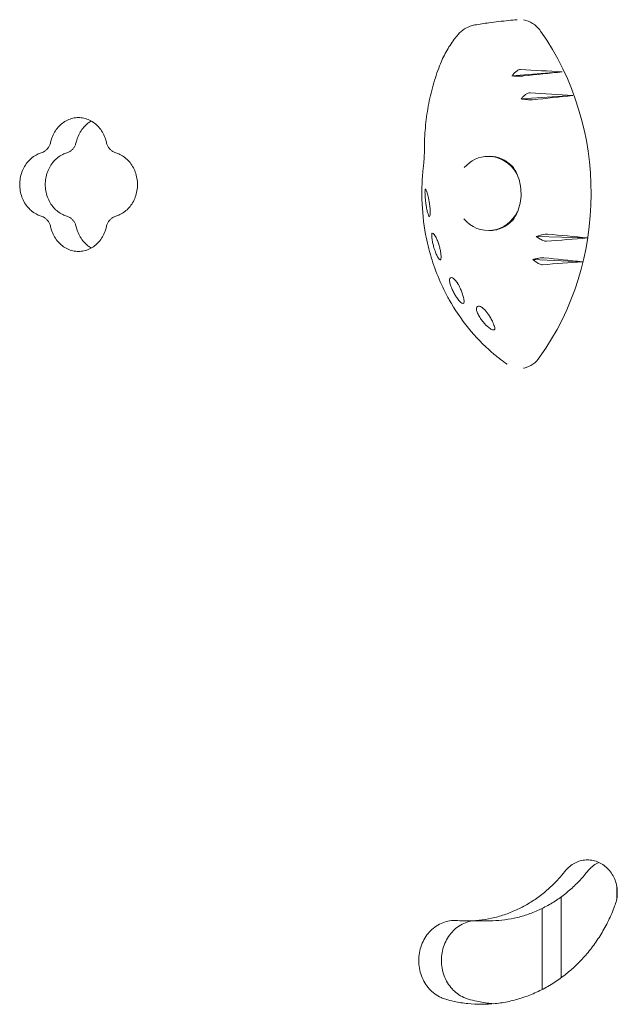
# Model space of a CAD drawing. Units: millimetres. Extents: x -3107 to 3107, y -4512 to 4512.
# Drawn here: x -1458 to -1257, y -1844 to -1512 of the extents above; entities that cross this region are included whole.
import ezdxf

# ---------------------------------------------------------------- set-up
doc = ezdxf.new("R2010")
doc.units = ezdxf.units.MM
doc.header["$LTSCALE"] = 20
doc.layers.add('2d', color=230, linetype='Continuous')

msp = doc.modelspace()

# ---------------------------------------------------------------- linework, layer by layer
at = {"layer": '2d', "lineweight": 0}
for p, q in [((-1275.44, -1529.91), (-1292.39, -1531.27)), ((-1271.89, -1537.88), (-1289.35, -1539)), ((-1266.96, -1585.84), (-1284.2, -1585.34)), ((-1268.66, -1593.83), (-1285.35, -1593.09)), ((-1282.27, -1811.73), (-1282.27, -1839.05)), ((-1299.86, -1815.89), (-1307.5, -1815.91))]:
    msp.add_line(p, q, dxfattribs=at)
for centre, major_axis, ratio, start_param, end_param in [((-1346.3, -1570.84), (0, 89.01), 0.905284, 4.04379, 5.374432), ((-1419.91, -1589.29), (891.69, -43.53), 0.075275, 1.411736, 1.427726), ((-1453.2, -1537.08), (-829.54, -83.83), 0.013174, 1.769292, 1.785417), ((-1422.32, -1591.97), (887.29, -50.02), 0.071282, 1.404456, 1.420872), ((-1449.11, -1537.39), (-837.34, -82.48), 0.021701, 1.765407, 1.781919), ((-1300.37, -1570.84), (0, 12.5), 0.905284, 6.283185, 7.081498), ((-1300.37, -1570.84), (0, 12.5), 0.905284, 5.265951, 6.283185), ((-1299.34, -1570.84), (-0.89, 12.48), 0.828959, 6.23865, 6.257168), ((-1298.71, -1570.62), (0.82, -11.87), 0.830632, 2.290829, 2.29902), ((-1300.37, -1570.84), (0, 12.5), 0.905284, 2.326335, 4.203306), ((-1299.34, -1570.84), (-0.89, 12.48), 0.828959, 3.021025, 3.041969), ((-1440.65, -1602.58), (853.35, -77.17), 0.038492, 1.369311, 1.385453), ((-1428.47, -1544.71), (-876.01, -62.41), 0.060777, 1.735882, 1.751889), ((-1425.62, -1546.77), (-881.25, -57.25), 0.065701, 1.730094, 1.745586), ((-1444.3, -1603.5), (846.48, -79.89), 0.031398, 1.364757, 1.380414), ((-675.58, -1829.34), (0, -3348.9), 0.173648, 4.704919, 4.706168), ((-694.29, -1829.34), (0, -3348.9), 0.173648, 4.705962, 4.714098)]:
    msp.add_ellipse(centre, major_axis=major_axis, ratio=ratio, start_param=start_param, end_param=end_param, dxfattribs=at)
for points, knots in [([(-1304.93, -1514.09), (-1303.31, -1513.8), (-1301.75, -1513.58), (-1297.95, -1513.07), (-1295.73, -1512.82), (-1292.57, -1512.49), (-1291.63, -1512.4), (-1290.69, -1512.31)], [0, 0, 0, 0, 10.002369, 10.002369, 24.663722, 24.663722, 30.948857, 30.948857, 30.948857, 30.948857]), ([(-1282.75, -1516.12), (-1283.48, -1515.08), (-1284.4, -1514.21), (-1286.39, -1512.97), (-1287.42, -1512.57), (-1288.49, -1512.39)], [0, 0, 0, 0, 3.972499, 3.972499, 7.572362, 7.572362, 7.572362, 7.572362]), ([(-1310.51, -1517.31), (-1309.88, -1516.59), (-1309.15, -1515.95), (-1307.57, -1514.94), (-1306.72, -1514.55), (-1305.53, -1514.21), (-1305.23, -1514.14), (-1304.93, -1514.09)], [0, 0, 0, 0, 3.049014, 3.049014, 6.056674, 6.056674, 7.063413, 7.063413, 7.063413, 7.063413]), ([(-1316.76, -1527.8), (-1316.13, -1526.18), (-1315.4, -1524.62), (-1313.75, -1521.65), (-1312.83, -1520.24), (-1311.4, -1518.37), (-1310.96, -1517.83), (-1310.51, -1517.31)], [0, 0, 0, 0, 5.414385, 5.414385, 10.829553, 10.829553, 13.091514, 13.091514, 13.091514, 13.091514]), ([(-1321.88, -1556.06), (-1321.89, -1553.59), (-1321.78, -1551.13), (-1321.35, -1546.25), (-1321.02, -1543.83), (-1320.15, -1539.06), (-1319.61, -1536.7), (-1318.33, -1532.15), (-1317.59, -1529.95), (-1316.76, -1527.8)], [0, 0, 0, 0, 7.408548, 7.408548, 14.80265, 14.80265, 22.183638, 22.183638, 29.389665, 29.389665, 29.389665, 29.389665]), ([(-1292.39, -1531.27), (-1292.21, -1531.03), (-1292.02, -1530.79), (-1291.56, -1530.27), (-1291.28, -1530), (-1290.72, -1529.53), (-1290.44, -1529.34), (-1289.93, -1529.1), (-1289.71, -1529.05), (-1289.53, -1529.06)], [-4.621545, -4.621545, -4.621545, -4.621545, -3.717812, -3.717812, -2.483835, -2.483835, -1.205143, -1.205143, 0, 0, 0, 0]), ([(-1288.53, -1531.27), (-1288.67, -1531.28), (-1288.86, -1531.29), (-1289.31, -1531.31), (-1289.58, -1531.31), (-1290.28, -1531.32), (-1290.73, -1531.31), (-1291.6, -1531.3), (-1292, -1531.28), (-1292.39, -1531.27)], [-5.068219, -5.068219, -5.068219, -5.068219, -4.077456, -4.077456, -3.074131, -3.074131, -1.660143, -1.660143, -0.457974, -0.457974, -0.457974, -0.457974]), ([(-1289.35, -1539), (-1289.14, -1538.76), (-1288.92, -1538.53), (-1288.4, -1538.03), (-1288.09, -1537.77), (-1287.49, -1537.33), (-1287.19, -1537.16), (-1286.67, -1536.94), (-1286.45, -1536.89), (-1286.27, -1536.9)], [-4.676485, -4.676485, -4.676485, -4.676485, -3.72719, -3.72719, -2.470394, -2.470394, -1.203536, -1.203536, 0, 0, 0, 0]), ([(-1285.43, -1539.27), (-1285.58, -1539.28), (-1285.77, -1539.29), (-1286.26, -1539.29), (-1286.54, -1539.27), (-1287.28, -1539.23), (-1287.75, -1539.19), (-1288.6, -1539.09), (-1288.98, -1539.05), (-1289.35, -1539)], [-5.237493, -5.237493, -5.237493, -5.237493, -4.198809, -4.198809, -3.143089, -3.143089, -1.695157, -1.695157, -0.549441, -0.549441, -0.549441, -0.549441]), ([(-1447.8, -1553.59), (-1447.69, -1553.09), (-1447.54, -1552.6), (-1447.12, -1551.44), (-1446.82, -1550.79), (-1446.1, -1549.58), (-1445.7, -1549.03), (-1444.84, -1548.05), (-1444.36, -1547.59), (-1443.3, -1546.78), (-1442.73, -1546.43), (-1441.53, -1545.86), (-1440.91, -1545.65), (-1439.66, -1545.37), (-1439.03, -1545.3), (-1437.81, -1545.3), (-1437.18, -1545.37), (-1435.93, -1545.65), (-1435.3, -1545.86), (-1434.11, -1546.43), (-1433.53, -1546.78), (-1432.47, -1547.59), (-1431.99, -1548.05), (-1431.12, -1549.03), (-1430.72, -1549.58), (-1430, -1550.79), (-1429.7, -1551.44), (-1429.27, -1552.6), (-1429.13, -1553.09), (-1429.02, -1553.59)], [2.699961, 2.699961, 2.699961, 2.699961, 4.162177, 4.162177, 6.243265, 6.243265, 8.324354, 8.324354, 10.405442, 10.405442, 12.48653, 12.48653, 14.567619, 14.567619, 16.648707, 16.648707, 18.729796, 18.729796, 20.810884, 20.810884, 22.891972, 22.891972, 24.973061, 24.973061, 27.054149, 27.054149, 29.135238, 29.135238, 30.597454, 30.597454, 30.597454, 30.597454]), ([(-1434.11, -1546.45), (-1434.49, -1546.67), (-1434.86, -1546.91), (-1435.73, -1547.59), (-1436.22, -1548.05), (-1437.08, -1549.03), (-1437.48, -1549.58), (-1438.19, -1550.79), (-1438.5, -1551.44), (-1438.92, -1552.6), (-1439.07, -1553.09), (-1439.18, -1553.59)], [54.814094, 54.814094, 54.814094, 54.814094, 56.189388, 56.189388, 58.270476, 58.270476, 60.351565, 60.351565, 62.432653, 62.432653, 63.894869, 63.894869, 63.894869, 63.894869]), ([(-1450.96, -1557.19), (-1450.76, -1557.13), (-1450.56, -1557.05), (-1450.09, -1556.83), (-1449.83, -1556.67), (-1449.36, -1556.31), (-1449.14, -1556.1), (-1448.75, -1555.65), (-1448.57, -1555.4), (-1448.25, -1554.86), (-1448.11, -1554.56), (-1447.92, -1554.04), (-1447.85, -1553.82), (-1447.8, -1553.59)], [8.723475, 8.723475, 8.723475, 8.723475, 9.405301, 9.405301, 10.345834, 10.345834, 11.286366, 11.286366, 12.226884, 12.226884, 13.167403, 13.167403, 13.828228, 13.828228, 13.828228, 13.828228]), ([(-1439.18, -1553.59), (-1439.23, -1553.82), (-1439.3, -1554.04), (-1439.49, -1554.56), (-1439.62, -1554.86), (-1439.95, -1555.4), (-1440.13, -1555.65), (-1440.52, -1556.1), (-1440.74, -1556.31), (-1441.21, -1556.67), (-1441.47, -1556.83), (-1441.94, -1557.05), (-1442.14, -1557.13), (-1442.34, -1557.19)], [16.268654, 16.268654, 16.268654, 16.268654, 16.929479, 16.929479, 17.869998, 17.869998, 18.810517, 18.810517, 19.751049, 19.751049, 20.691581, 20.691581, 21.373408, 21.373408, 21.373408, 21.373408]), ([(-1429.02, -1553.59), (-1428.96, -1553.82), (-1428.9, -1554.04), (-1428.71, -1554.56), (-1428.57, -1554.86), (-1428.25, -1555.4), (-1428.06, -1555.65), (-1427.67, -1556.1), (-1427.45, -1556.31), (-1426.97, -1556.67), (-1426.71, -1556.83), (-1426.25, -1557.05), (-1426.04, -1557.13), (-1425.84, -1557.19)], [1.220212, 1.220212, 1.220212, 1.220212, 1.881037, 1.881037, 2.821556, 2.821556, 3.762075, 3.762075, 4.702607, 4.702607, 5.643139, 5.643139, 6.324965, 6.324965, 6.324965, 6.324965]), ([(-1450.96, -1578.49), (-1451.41, -1578.36), (-1451.85, -1578.19), (-1452.87, -1577.71), (-1453.44, -1577.36), (-1454.49, -1576.55), (-1454.97, -1576.1), (-1455.83, -1575.12), (-1456.23, -1574.57), (-1456.93, -1573.37), (-1457.24, -1572.72), (-1457.73, -1571.37), (-1457.91, -1570.66), (-1458.15, -1569.24), (-1458.21, -1568.53), (-1458.21, -1567.84), (-1458.21, -1567.15), (-1458.15, -1566.44), (-1457.91, -1565.02), (-1457.73, -1564.31), (-1457.24, -1562.96), (-1456.93, -1562.31), (-1456.23, -1561.11), (-1455.83, -1560.56), (-1454.97, -1559.58), (-1454.49, -1559.12), (-1453.44, -1558.32), (-1452.87, -1557.97), (-1451.85, -1557.48), (-1451.41, -1557.32), (-1450.96, -1557.19)], [-13.917453, -13.917453, -13.917453, -13.917453, -12.417141, -12.417141, -10.347596, -10.347596, -8.27805, -8.27805, -6.208537, -6.208537, -4.139025, -4.139025, -2.069512, -2.069512, 0, 0, 0, 2.069512, 2.069512, 4.139025, 4.139025, 6.208537, 6.208537, 8.27805, 8.27805, 10.347596, 10.347596, 12.417141, 12.417141, 13.917453, 13.917453, 13.917453, 13.917453]), ([(-1442.34, -1557.19), (-1442.79, -1557.32), (-1443.23, -1557.48), (-1444.25, -1557.97), (-1444.82, -1558.32), (-1445.87, -1559.12), (-1446.35, -1559.58), (-1447.2, -1560.56), (-1447.6, -1561.11), (-1448.31, -1562.31), (-1448.62, -1562.96), (-1449.11, -1564.31), (-1449.29, -1565.02), (-1449.53, -1566.44), (-1449.59, -1567.15), (-1449.59, -1567.84), (-1449.59, -1568.53), (-1449.53, -1569.24), (-1449.29, -1570.66), (-1449.11, -1571.37), (-1448.62, -1572.72), (-1448.31, -1573.37), (-1447.6, -1574.57), (-1447.2, -1575.12), (-1446.35, -1576.1), (-1445.87, -1576.55), (-1444.82, -1577.36), (-1444.25, -1577.71), (-1443.23, -1578.19), (-1442.79, -1578.36), (-1442.34, -1578.49)], [-13.917456, -13.917456, -13.917456, -13.917456, -12.417162, -12.417162, -10.347625, -10.347625, -8.278089, -8.278089, -6.208567, -6.208567, -4.139044, -4.139044, -2.069522, -2.069522, 0, 0, 0, 2.069512, 2.069512, 4.139025, 4.139025, 6.208537, 6.208537, 8.27805, 8.27805, 10.347596, 10.347596, 12.417142, 12.417142, 13.917455, 13.917455, 13.917455, 13.917455]), ([(-1425.84, -1557.19), (-1425.39, -1557.32), (-1424.94, -1557.48), (-1423.92, -1557.97), (-1423.34, -1558.32), (-1422.29, -1559.12), (-1421.8, -1559.58), (-1420.94, -1560.56), (-1420.54, -1561.11), (-1419.83, -1562.31), (-1419.52, -1562.96), (-1419.02, -1564.31), (-1418.84, -1565.02), (-1418.59, -1566.44), (-1418.53, -1567.15), (-1418.53, -1568.53), (-1418.59, -1569.24), (-1418.84, -1570.66), (-1419.02, -1571.37), (-1419.52, -1572.72), (-1419.83, -1573.37), (-1420.54, -1574.57), (-1420.94, -1575.12), (-1421.8, -1576.1), (-1422.29, -1576.55), (-1423.34, -1577.36), (-1423.92, -1577.71), (-1424.94, -1578.19), (-1425.39, -1578.36), (-1425.84, -1578.49)], [19.194895, 19.194895, 19.194895, 19.194895, 20.695204, 20.695204, 22.76475, 22.76475, 24.834296, 24.834296, 26.903809, 26.903809, 28.973321, 28.973321, 31.042834, 31.042834, 33.112346, 33.112346, 35.181869, 35.181869, 37.251391, 37.251391, 39.320913, 39.320913, 41.390435, 41.390435, 43.459971, 43.459971, 45.529508, 45.529508, 47.029798, 47.029798, 47.029798, 47.029798]), ([(-1322.26, -1562.26), (-1322.18, -1561.57), (-1322.11, -1560.89), (-1321.94, -1558.8), (-1321.88, -1557.42), (-1321.88, -1556.06)], [0, 0, 0, 0, 10.000065, 10.000065, 30.541249, 30.541249, 30.541249, 30.541249]), ([(-1299.93, -1558.34), (-1299.38, -1558.34), (-1298.83, -1558.39), (-1297.74, -1558.57), (-1297.2, -1558.71), (-1296.14, -1559.08), (-1295.62, -1559.3), (-1294.62, -1559.84), (-1294.14, -1560.16), (-1293.21, -1560.86), (-1292.77, -1561.25), (-1292.36, -1561.68)], [0.0000005, 0.0000005, 0.0000005, 0.0000005, 0.1513126, 0.1513126, 0.3026247, 0.3026247, 0.4539368, 0.4539368, 0.6052489, 0.6052489, 0.756561, 0.756561, 0.756561, 0.756561]), ([(-1322.26, -1562.26), (-1322.67, -1565.76), (-1322.82, -1569.3), (-1322.62, -1576.8), (-1322.2, -1580.76), (-1321.23, -1585.95), (-1320.95, -1587.24), (-1320.01, -1591.08), (-1319.25, -1593.6), (-1317.48, -1598.52), (-1316.45, -1600.93), (-1314.74, -1604.42), (-1314.14, -1605.57), (-1311.61, -1610.07), (-1309.44, -1613.27), (-1304.63, -1619.19), (-1302, -1621.92), (-1298.22, -1625.19), (-1297.25, -1625.97), (-1295.51, -1627.31), (-1294.75, -1627.87), (-1293.97, -1628.4)], [0.2918545, 0.2918545, 0.2918545, 0.2918545, 0.375, 0.375, 0.46875, 0.46875, 0.5, 0.5, 0.5625, 0.5625, 0.625, 0.625, 0.65625, 0.65625, 0.75, 0.75, 0.84375, 0.84375, 0.875, 0.875, 0.898892, 0.898892, 0.898892, 0.898892]), ([(-1292.09, -1579.81), (-1291.51, -1579.02), (-1291, -1578.12), (-1290.18, -1576.22), (-1289.86, -1575.19), (-1289.44, -1573.09), (-1289.33, -1571.99), (-1289.34, -1569.82), (-1289.45, -1568.73), (-1289.73, -1567.32), (-1289.81, -1566.98), (-1290.17, -1565.62), (-1290.55, -1564.63), (-1291.38, -1562.97), (-1291.81, -1562.26), (-1292.28, -1561.62)], [0, 0, 0, 0, 3.355377, 3.355377, 6.67114, 6.67114, 9.949462, 9.949462, 13.201809, 13.201809, 14.261146, 14.261146, 17.460659, 17.460659, 20.068665, 20.068665, 20.068665, 20.068665]), ([(-1320.05, -1578.42), (-1320.09, -1578.58), (-1320.15, -1578.64), (-1320.31, -1578.54), (-1320.41, -1578.4), (-1320.61, -1577.93), (-1320.71, -1577.63), (-1320.94, -1576.85), (-1321.05, -1576.35), (-1321.21, -1575.54), (-1321.26, -1575.26), (-1321.33, -1574.79), (-1321.36, -1574.59), (-1321.42, -1574.21), (-1321.44, -1574.03), (-1321.49, -1573.6), (-1321.52, -1573.35), (-1321.58, -1572.67), (-1321.62, -1572.24), (-1321.67, -1571.33), (-1321.69, -1570.86), (-1321.69, -1570.08), (-1321.68, -1569.78), (-1321.63, -1569.41), (-1321.59, -1569.34), (-1321.54, -1569.39)], [-16.486607, -16.486607, -16.486607, -16.486607, -14.736521, -14.736521, -13.037276, -13.037276, -11.457525, -11.457525, -9.650016, -9.650016, -8.782049, -8.782049, -8.188328, -8.188328, -7.623093, -7.623093, -6.88448, -6.88448, -5.52071, -5.52071, -3.733249, -3.733249, -1.854214, -1.854214, 0, 0, 0, 0]), ([(-1321.54, -1569.39), (-1321.42, -1569.51), (-1321.28, -1569.81), (-1321.04, -1570.48), (-1320.95, -1570.76), (-1320.79, -1571.33), (-1320.73, -1571.58), (-1320.62, -1572.02), (-1320.58, -1572.19), (-1320.5, -1572.52), (-1320.47, -1572.67), (-1320.42, -1572.93), (-1320.4, -1573.03), (-1320.36, -1573.23), (-1320.34, -1573.32), (-1320.3, -1573.54), (-1320.27, -1573.67), (-1320.21, -1574.05), (-1320.17, -1574.29), (-1320.07, -1574.99), (-1320.02, -1575.42), (-1319.94, -1576.29), (-1319.93, -1576.73), (-1319.93, -1577.66), (-1319.98, -1578.1), (-1320.05, -1578.42)], [-16.729289, -16.729289, -16.729289, -16.729289, -13.046122, -13.046122, -11.242686, -11.242686, -10.131099, -10.131099, -9.514163, -9.514163, -9.006262, -9.006262, -8.687525, -8.687525, -8.392335, -8.392335, -8.003178, -8.003178, -7.205534, -7.205534, -5.621272, -5.621272, -3.444121, -3.444121, 0, 0, 0, 0]), ([(-1447.8, -1582.08), (-1447.85, -1581.86), (-1447.92, -1581.64), (-1448.11, -1581.11), (-1448.25, -1580.82), (-1448.57, -1580.27), (-1448.75, -1580.02), (-1449.14, -1579.58), (-1449.36, -1579.37), (-1449.83, -1579), (-1450.09, -1578.84), (-1450.56, -1578.63), (-1450.76, -1578.55), (-1450.96, -1578.49)], [16.268644, 16.268644, 16.268644, 16.268644, 16.92947, 16.92947, 17.869988, 17.869988, 18.810506, 18.810506, 19.751038, 19.751038, 20.69157, 20.69157, 21.373397, 21.373397, 21.373397, 21.373397]), ([(-1442.34, -1578.49), (-1442.14, -1578.55), (-1441.94, -1578.63), (-1441.47, -1578.84), (-1441.21, -1579), (-1440.74, -1579.37), (-1440.52, -1579.58), (-1440.13, -1580.02), (-1439.95, -1580.27), (-1439.62, -1580.82), (-1439.49, -1581.11), (-1439.3, -1581.64), (-1439.23, -1581.86), (-1439.18, -1582.08)], [8.723471, 8.723471, 8.723471, 8.723471, 9.405293, 9.405293, 10.345822, 10.345822, 11.286351, 11.286351, 12.226872, 12.226872, 13.167393, 13.167393, 13.828224, 13.828224, 13.828224, 13.828224]), ([(-1425.84, -1578.49), (-1426.04, -1578.55), (-1426.25, -1578.63), (-1426.71, -1578.84), (-1426.97, -1579), (-1427.45, -1579.37), (-1427.67, -1579.58), (-1428.06, -1580.02), (-1428.25, -1580.27), (-1428.57, -1580.82), (-1428.71, -1581.11), (-1428.9, -1581.64), (-1428.96, -1581.86), (-1429.02, -1582.08)], [23.771915, 23.771915, 23.771915, 23.771915, 24.453742, 24.453742, 25.394274, 25.394274, 26.334806, 26.334806, 27.275325, 27.275325, 28.215844, 28.215844, 28.876669, 28.876669, 28.876669, 28.876669]), ([(-1429.02, -1582.08), (-1429.13, -1582.58), (-1429.27, -1583.07), (-1429.7, -1584.23), (-1430, -1584.89), (-1430.72, -1586.09), (-1431.12, -1586.65), (-1431.99, -1587.63), (-1432.47, -1588.09), (-1433.53, -1588.9), (-1434.11, -1589.25), (-1435.3, -1589.81), (-1435.93, -1590.03), (-1437.18, -1590.31), (-1437.81, -1590.37), (-1439.03, -1590.37), (-1439.66, -1590.31), (-1440.91, -1590.03), (-1441.53, -1589.81), (-1442.73, -1589.25), (-1443.3, -1588.9), (-1444.36, -1588.09), (-1444.84, -1587.63), (-1445.7, -1586.65), (-1446.1, -1586.09), (-1446.82, -1584.89), (-1447.12, -1584.23), (-1447.54, -1583.07), (-1447.69, -1582.58), (-1447.8, -1582.08)], [35.997375, 35.997375, 35.997375, 35.997375, 37.459591, 37.459591, 39.54068, 39.54068, 41.621768, 41.621768, 43.702857, 43.702857, 45.783945, 45.783945, 47.865033, 47.865033, 49.946122, 49.946122, 52.02721, 52.02721, 54.108299, 54.108299, 56.189387, 56.189387, 58.270475, 58.270475, 60.351564, 60.351564, 62.432652, 62.432652, 63.894869, 63.894869, 63.894869, 63.894869]), ([(-1439.18, -1582.08), (-1439.07, -1582.58), (-1438.92, -1583.07), (-1438.5, -1584.23), (-1438.19, -1584.89), (-1437.48, -1586.09), (-1437.08, -1586.65), (-1436.22, -1587.63), (-1435.73, -1588.09), (-1434.86, -1588.76), (-1434.49, -1589.01), (-1434.11, -1589.22)], [2.69996, 2.69996, 2.69996, 2.69996, 4.162177, 4.162177, 6.243265, 6.243265, 8.324354, 8.324354, 10.405442, 10.405442, 11.780736, 11.780736, 11.780736, 11.780736]), ([(-1291.74, -1579.3), (-1292.05, -1579.68), (-1292.39, -1580.05), (-1293.25, -1580.87), (-1293.79, -1581.29), (-1294.92, -1582.03), (-1295.51, -1582.34), (-1296.73, -1582.84), (-1297.36, -1583.03), (-1298.64, -1583.28), (-1299.28, -1583.34), (-1299.93, -1583.34)], [2.3054475, 2.3054475, 2.3054475, 2.3054475, 2.4314114, 2.4314114, 2.6089569, 2.6089569, 2.7865023, 2.7865023, 2.9640477, 2.9640477, 3.1415931, 3.1415931, 3.1415931, 3.1415931]), ([(-1316.32, -1592.81), (-1316.33, -1592.93), (-1316.35, -1593.03), (-1316.43, -1593.16), (-1316.48, -1593.19), (-1316.64, -1593.2), (-1316.78, -1593.11), (-1317.09, -1592.76), (-1317.26, -1592.52), (-1317.63, -1591.85), (-1317.84, -1591.43), (-1318.13, -1590.71), (-1318.22, -1590.47), (-1318.38, -1590.05), (-1318.44, -1589.86), (-1318.56, -1589.5), (-1318.62, -1589.32), (-1318.74, -1588.89), (-1318.81, -1588.64), (-1319, -1587.92), (-1319.11, -1587.45), (-1319.29, -1586.48), (-1319.36, -1586), (-1319.44, -1585.16), (-1319.45, -1584.83), (-1319.39, -1584.38), (-1319.33, -1584.27), (-1319.24, -1584.27)], [-16.713119, -16.713119, -16.713119, -16.713119, -15.749497, -15.749497, -14.779493, -14.779493, -13.085956, -13.085956, -11.510898, -11.510898, -9.763607, -9.763607, -8.941002, -8.941002, -8.352606, -8.352606, -7.778077, -7.778077, -7.00539, -7.00539, -5.512704, -5.512704, -3.714811, -3.714811, -1.838181, -1.838181, 0, 0, 0, 0]), ([(-1319.24, -1584.27), (-1319.06, -1584.27), (-1318.85, -1584.41), (-1318.49, -1584.84), (-1318.33, -1585.07), (-1318.04, -1585.56), (-1317.93, -1585.79), (-1317.73, -1586.21), (-1317.66, -1586.36), (-1317.53, -1586.67), (-1317.47, -1586.82), (-1317.38, -1587.07), (-1317.34, -1587.17), (-1317.27, -1587.37), (-1317.23, -1587.47), (-1317.15, -1587.7), (-1317.11, -1587.83), (-1316.98, -1588.24), (-1316.9, -1588.51), (-1316.7, -1589.25), (-1316.6, -1589.69), (-1316.42, -1590.6), (-1316.36, -1591.07), (-1316.28, -1592), (-1316.28, -1592.45), (-1316.32, -1592.81)], [-15.771428, -15.771428, -15.771428, -15.771428, -12.71107, -12.71107, -10.83186, -10.83186, -9.647915, -9.647915, -9.016785, -9.016785, -8.491054, -8.491054, -8.152362, -8.152362, -7.833234, -7.833234, -7.412327, -7.412327, -6.524779, -6.524779, -4.941507, -4.941507, -2.817173, -2.817173, 0, 0, 0, 0]), ([(-1284.2, -1585.34), (-1283.95, -1585.25), (-1283.69, -1585.17), (-1283, -1584.95), (-1282.58, -1584.83), (-1281.81, -1584.65), (-1281.47, -1584.59), (-1280.88, -1584.51), (-1280.64, -1584.5), (-1280.47, -1584.52)], [-4.566634, -4.566634, -4.566634, -4.566634, -3.753963, -3.753963, -2.417072, -2.417072, -1.205593, -1.205593, 0, 0, 0, 0]), ([(-1280.76, -1586.97), (-1280.9, -1586.98), (-1281.08, -1586.96), (-1281.48, -1586.87), (-1281.7, -1586.79), (-1282.33, -1586.52), (-1282.74, -1586.3), (-1283.51, -1585.83), (-1283.86, -1585.59), (-1284.2, -1585.34)], [-5.173547, -5.173547, -5.173547, -5.173547, -4.231216, -4.231216, -3.266749, -3.266749, -1.750816, -1.750816, -0.483041, -0.483041, -0.483041, -0.483041]), ([(-1285.35, -1593.09), (-1285.12, -1593.03), (-1284.88, -1592.97), (-1284.2, -1592.82), (-1283.77, -1592.73), (-1282.99, -1592.6), (-1282.65, -1592.56), (-1282.06, -1592.51), (-1281.82, -1592.51), (-1281.65, -1592.52)], [-4.480355, -4.480355, -4.480355, -4.480355, -3.73541, -3.73541, -2.411779, -2.411779, -1.207487, -1.207487, 0, 0, 0, 0]), ([(-1282.12, -1594.86), (-1282.26, -1594.87), (-1282.42, -1594.84), (-1282.8, -1594.74), (-1283.02, -1594.65), (-1283.62, -1594.36), (-1284.01, -1594.12), (-1284.73, -1593.61), (-1285.05, -1593.36), (-1285.35, -1593.09)], [-5.160635, -5.160635, -5.160635, -5.160635, -4.234675, -4.234675, -3.286209, -3.286209, -1.759941, -1.759941, -0.541447, -0.541447, -0.541447, -0.541447]), ([(-1308.53, -1607.4), (-1308.53, -1607.6), (-1308.56, -1607.75), (-1308.71, -1607.94), (-1308.83, -1607.97), (-1309.15, -1607.89), (-1309.36, -1607.77), (-1309.88, -1607.33), (-1310.2, -1607), (-1310.69, -1606.38), (-1310.85, -1606.16), (-1311.12, -1605.76), (-1311.24, -1605.59), (-1311.45, -1605.24), (-1311.55, -1605.07), (-1311.79, -1604.67), (-1311.91, -1604.44), (-1312.25, -1603.77), (-1312.46, -1603.34), (-1312.86, -1602.38), (-1313.05, -1601.86), (-1313.32, -1600.91), (-1313.41, -1600.48), (-1313.47, -1599.83), (-1313.43, -1599.6), (-1313.35, -1599.47)], [-16.623702, -16.623702, -16.623702, -16.623702, -15.210734, -15.210734, -13.709931, -13.709931, -12.046155, -12.046155, -10.115561, -10.115561, -9.170665, -9.170665, -8.523043, -8.523043, -7.908356, -7.908356, -7.111373, -7.111373, -5.670911, -5.670911, -3.831706, -3.831706, -1.910544, -1.910544, 0, 0, 0, 0]), ([(-1313.35, -1599.47), (-1313.21, -1599.27), (-1313.01, -1599.16), (-1312.57, -1599.21), (-1312.35, -1599.3), (-1311.92, -1599.63), (-1311.73, -1599.8), (-1311.38, -1600.2), (-1311.21, -1600.4), (-1310.95, -1600.76), (-1310.87, -1600.88), (-1310.73, -1601.09), (-1310.67, -1601.18), (-1310.56, -1601.37), (-1310.5, -1601.47), (-1310.36, -1601.71), (-1310.28, -1601.86), (-1310, -1602.36), (-1309.83, -1602.72), (-1309.47, -1603.54), (-1309.29, -1603.99), (-1308.96, -1604.95), (-1308.82, -1605.46), (-1308.6, -1606.48), (-1308.54, -1606.98), (-1308.53, -1607.4)], [-17.952851, -17.952851, -17.952851, -17.952851, -14.773316, -14.773316, -12.439575, -12.439575, -11.016124, -11.016124, -9.924523, -9.924523, -9.432491, -9.432491, -9.085535, -9.085535, -8.734627, -8.734627, -8.222679, -8.222679, -6.981564, -6.981564, -5.298014, -5.298014, -2.986378, -2.986378, 0, 0, 0, 0]), ([(-1304.35, -1609.47), (-1304.28, -1609.26), (-1304.18, -1609.09), (-1303.87, -1608.84), (-1303.64, -1608.78), (-1303.16, -1608.88), (-1302.95, -1608.96), (-1302.52, -1609.22), (-1302.32, -1609.36), (-1302, -1609.64), (-1301.89, -1609.73), (-1301.71, -1609.91), (-1301.64, -1609.98), (-1301.49, -1610.14), (-1301.41, -1610.22), (-1301.23, -1610.43), (-1301.12, -1610.56), (-1300.76, -1611), (-1300.52, -1611.32), (-1300.02, -1612.04), (-1299.78, -1612.44), (-1299.27, -1613.33), (-1299.02, -1613.82), (-1298.53, -1614.91), (-1298.33, -1615.49), (-1298.19, -1616.01)], [-17.609864, -17.609864, -17.609864, -17.609864, -15.345915, -15.345915, -12.656843, -12.656843, -11.06693, -11.06693, -9.891271, -9.891271, -9.367428, -9.367428, -9.005442, -9.005442, -8.645495, -8.645495, -8.130334, -8.130334, -6.91799, -6.91799, -5.354872, -5.354872, -3.172468, -3.172468, 0, 0, 0, 0]), ([(-1298.19, -1616.01), (-1298.14, -1616.22), (-1298.12, -1616.4), (-1298.18, -1616.68), (-1298.26, -1616.78), (-1298.53, -1616.87), (-1298.74, -1616.85), (-1299.29, -1616.65), (-1299.64, -1616.44), (-1300.21, -1616.02), (-1300.41, -1615.86), (-1300.75, -1615.56), (-1300.9, -1615.42), (-1301.19, -1615.14), (-1301.33, -1614.99), (-1301.66, -1614.64), (-1301.85, -1614.43), (-1302.37, -1613.8), (-1302.69, -1613.37), (-1303.31, -1612.45), (-1303.59, -1611.96), (-1304.05, -1611.03), (-1304.22, -1610.61), (-1304.4, -1609.91), (-1304.41, -1609.64), (-1304.35, -1609.47)], [-16.630658, -16.630658, -16.630658, -16.630658, -15.290969, -15.290969, -13.861278, -13.861278, -12.206259, -12.206259, -10.308145, -10.308145, -9.38498, -9.38498, -8.721279, -8.721279, -8.075401, -8.075401, -7.216969, -7.216969, -5.618536, -5.618536, -3.77927, -3.77927, -1.873453, -1.873453, 0, 0, 0, 0]), ([(-1288.52, -1629.75), (-1288.46, -1629.74), (-1288.4, -1629.73), (-1287.29, -1629.47), (-1286.29, -1629), (-1284.5, -1627.73), (-1283.72, -1626.93), (-1283.07, -1626.02)], [5.542493, 5.542493, 5.542493, 5.542493, 5.74065, 5.74065, 9.286716, 9.286716, 12.744762, 12.744762, 12.744762, 12.744762]), ([(-1274.59, -1799.25), (-1274.41, -1799.02), (-1274.23, -1798.81), (-1273.6, -1798.11), (-1273.1, -1797.65), (-1272, -1796.84), (-1271.41, -1796.49), (-1270.18, -1795.93), (-1269.53, -1795.72), (-1268.24, -1795.44), (-1267.59, -1795.37), (-1266.33, -1795.37), (-1265.68, -1795.44), (-1264.38, -1795.72), (-1263.73, -1795.93), (-1262.5, -1796.49), (-1261.9, -1796.84), (-1260.81, -1797.65), (-1260.3, -1798.11), (-1259.41, -1799.09), (-1258.99, -1799.65), (-1258.25, -1800.85), (-1257.94, -1801.5), (-1257.42, -1802.86), (-1257.23, -1803.57), (-1256.97, -1805), (-1256.91, -1805.71), (-1256.91, -1807.1), (-1256.97, -1807.81), (-1257.22, -1809.2), (-1257.4, -1809.88), (-1257.64, -1810.53)], [7.442393, 7.442393, 7.442393, 7.442393, 8.31102, 8.31102, 10.388827, 10.388827, 12.466633, 12.466633, 14.544439, 14.544439, 16.622245, 16.622245, 18.700077, 18.700077, 20.777909, 20.777909, 22.855742, 22.855742, 24.933574, 24.933574, 27.01134, 27.01134, 29.089106, 29.089106, 31.166872, 31.166872, 33.244638, 33.244638, 35.322393, 35.322393, 37.300734, 37.300734, 37.300734, 37.300734]), ([(-1263.16, -1796.19), (-1263.77, -1796.47), (-1264.36, -1796.82), (-1265.45, -1797.63), (-1265.95, -1798.09), (-1266.59, -1798.78), (-1266.77, -1799), (-1266.94, -1799.22)], [-12.452857, -12.452857, -12.452857, -12.452857, -10.388778, -10.388778, -8.310954, -8.310954, -7.442392, -7.442392, -7.442392, -7.442392]), ([(-1310.77, -1815.79), (-1309.71, -1815.87), (-1308.67, -1815.91), (-1306.27, -1815.91), (-1304.87, -1815.84), (-1302.07, -1815.54), (-1300.65, -1815.32), (-1297.83, -1814.71), (-1296.43, -1814.32), (-1293.64, -1813.39), (-1292.27, -1812.85), (-1289.57, -1811.62), (-1288.25, -1810.93), (-1285.69, -1809.41), (-1284.45, -1808.58), (-1282.05, -1806.81), (-1280.9, -1805.86), (-1278.72, -1803.87), (-1277.68, -1802.83), (-1275.99, -1800.96), (-1275.28, -1800.12), (-1274.59, -1799.25)], [69.37445, 69.37445, 69.37445, 69.37445, 72.80844, 72.80844, 77.35865, 77.35865, 81.908861, 81.908861, 86.459072, 86.459072, 91.009283, 91.009283, 95.559494, 95.559494, 100.109704, 100.109704, 104.659915, 104.659915, 109.210126, 109.210126, 112.601299, 112.601299, 112.601299, 112.601299]), ([(-1266.94, -1799.22), (-1267.63, -1800.1), (-1268.34, -1800.94), (-1270.04, -1802.81), (-1271.07, -1803.85), (-1273.26, -1805.83), (-1274.41, -1806.78), (-1276.8, -1808.55), (-1278.04, -1809.38), (-1280.61, -1810.9), (-1281.93, -1811.59), (-1284.62, -1812.83), (-1286, -1813.37), (-1288.78, -1814.29), (-1290.19, -1814.68), (-1293.01, -1815.29), (-1294.42, -1815.52), (-1297.18, -1815.81), (-1298.53, -1815.88), (-1299.86, -1815.89)], [178.622769, 178.622769, 178.622769, 178.622769, 182.013948, 182.013948, 186.564159, 186.564159, 191.11437, 191.11437, 195.66458, 195.66458, 200.214791, 200.214791, 204.765002, 204.765002, 209.315213, 209.315213, 213.865423, 213.865423, 218.268551, 218.268551, 218.268551, 218.268551]), ([(-1257.64, -1810.53), (-1257.7, -1810.69), (-1257.76, -1810.84), (-1258.44, -1812.65), (-1259.14, -1814.26), (-1260.67, -1817.4), (-1261.5, -1818.91), (-1263.29, -1821.84), (-1264.24, -1823.24), (-1266.24, -1825.9), (-1267.29, -1827.16), (-1269.45, -1829.54), (-1270.6, -1830.69), (-1273.02, -1832.89), (-1274.29, -1833.94), (-1276.94, -1835.9), (-1278.32, -1836.82), (-1281.16, -1838.5), (-1282.63, -1839.26), (-1285.61, -1840.63), (-1287.14, -1841.23), (-1290.22, -1842.25), (-1291.78, -1842.68), (-1294.91, -1843.36), (-1296.47, -1843.61), (-1299.58, -1843.94), (-1301.12, -1844.02), (-1304.16, -1844.02), (-1305.7, -1843.94), (-1308.8, -1843.61), (-1310.36, -1843.36), (-1312.84, -1842.82), (-1313.76, -1842.59), (-1314.68, -1842.32)], [180.822877, 180.822877, 180.822877, 180.822877, 181.305032, 181.305032, 186.341252, 186.341252, 191.377472, 191.377472, 196.413692, 196.413692, 201.449911, 201.449911, 206.486107, 206.486107, 211.522302, 211.522302, 216.558497, 216.558497, 221.594693, 221.594693, 226.630888, 226.630888, 231.667083, 231.667083, 236.703279, 236.703279, 241.739474, 241.739474, 246.775925, 246.775925, 251.812376, 251.812376, 254.793464, 254.793464, 254.793464, 254.793464]), ([(-1314.68, -1842.32), (-1315.23, -1842.17), (-1315.77, -1841.97), (-1317.05, -1841.38), (-1317.77, -1840.95), (-1319.09, -1839.96), (-1319.7, -1839.4), (-1320.78, -1838.2), (-1321.29, -1837.52), (-1322.18, -1836.05), (-1322.57, -1835.25), (-1323.19, -1833.59), (-1323.42, -1832.72), (-1323.73, -1830.98), (-1323.8, -1830.1), (-1323.8, -1829.25), (-1323.8, -1828.4), (-1323.73, -1827.53), (-1323.42, -1825.78), (-1323.19, -1824.92), (-1322.57, -1823.25), (-1322.18, -1822.46), (-1321.29, -1820.98), (-1320.78, -1820.31), (-1319.7, -1819.11), (-1319.09, -1818.54), (-1317.77, -1817.55), (-1317.05, -1817.12), (-1315.55, -1816.44), (-1314.77, -1816.18), (-1313.2, -1815.83), (-1312.41, -1815.75), (-1311.35, -1815.75), (-1311.06, -1815.76), (-1310.77, -1815.79)], [-17.045466, -17.045466, -17.045466, -17.045466, -15.255376, -15.255376, -12.712731, -12.712731, -10.170085, -10.170085, -7.627564, -7.627564, -5.085043, -5.085043, -2.542521, -2.542521, 0, 0, 0, 2.542528, 2.542528, 5.085056, 5.085056, 7.627584, 7.627584, 10.170112, 10.170112, 12.7127, 12.7127, 15.255289, 15.255289, 17.797877, 17.797877, 20.340465, 20.340465, 21.299867, 21.299867, 21.299867, 21.299867]), ([(-1305.98, -1815.91), (-1306.1, -1815.93), (-1306.22, -1815.95), (-1307.12, -1816.15), (-1307.9, -1816.41), (-1309.4, -1817.1), (-1310.12, -1817.53), (-1311.45, -1818.52), (-1312.06, -1819.08), (-1313.13, -1820.28), (-1313.64, -1820.96), (-1314.53, -1822.43), (-1314.92, -1823.23), (-1315.54, -1824.89), (-1315.77, -1825.76), (-1316.08, -1827.5), (-1316.15, -1828.38), (-1316.15, -1829.23), (-1316.15, -1830.07), (-1316.08, -1830.95), (-1315.77, -1832.69), (-1315.54, -1833.56), (-1314.92, -1835.22), (-1314.53, -1836.02), (-1313.64, -1837.49), (-1313.13, -1838.17), (-1312.06, -1839.37), (-1311.45, -1839.93), (-1310.12, -1840.92), (-1309.4, -1841.35), (-1308.12, -1841.94), (-1307.58, -1842.14), (-1307.03, -1842.3)], [-18.183859, -18.183859, -18.183859, -18.183859, -17.797844, -17.797844, -15.255215, -15.255215, -12.712587, -12.712587, -10.169959, -10.169959, -7.627469, -7.627469, -5.084979, -5.084979, -2.54249, -2.54249, 0, 0, 0, 2.542555, 2.542555, 5.085111, 5.085111, 7.627666, 7.627666, 10.170222, 10.170222, 12.712835, 12.712835, 15.255449, 15.255449, 17.045475, 17.045475, 17.045475, 17.045475]), ([(-1307.03, -1842.3), (-1306.12, -1842.56), (-1305.2, -1842.79), (-1302.72, -1843.33), (-1301.16, -1843.58), (-1299.29, -1843.78), (-1298.98, -1843.81), (-1298.67, -1843.83)], [67.528832, 67.528832, 67.528832, 67.528832, 70.509917, 70.509917, 75.546372, 75.546372, 76.559121, 76.559121, 76.559121, 76.559121])]:
    msp.add_open_spline(points, degree=3, knots=knots, dxfattribs=at)
msp.add_open_spline([(-1291.89, -1562.21), (-1292.04, -1562.03), (-1292.2, -1561.86), (-1292.36, -1561.68)], degree=3, dxfattribs=at)

doc.saveas('drawing.dxf')
